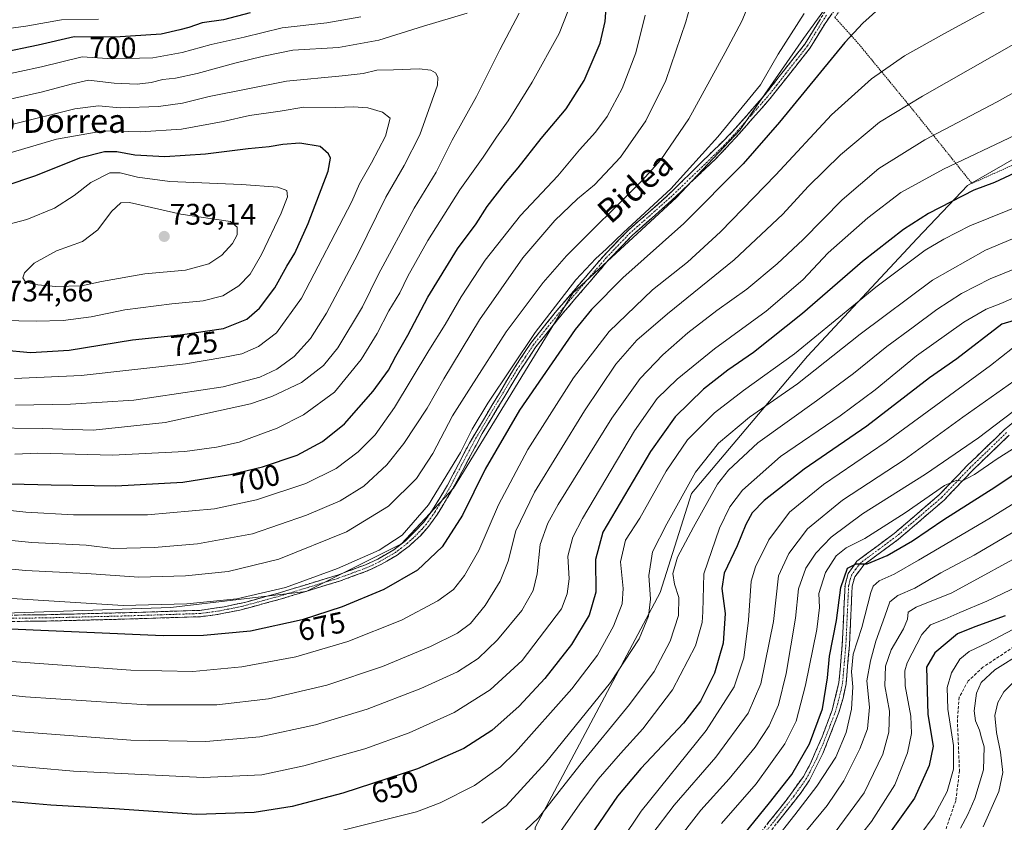
# Model space of a CAD drawing. Units: metres. Extents: x 593135 to 596561, y 4777651 to 4780012.
# Drawn here: x 594838 to 595169, y 4778954 to 4779224 of the extents above; entities that cross this region are included whole.
import ezdxf
from ezdxf.enums import TextEntityAlignment as Align

# ---------------------------------------------------------------- set-up
doc = ezdxf.new("R2010")
doc.units = ezdxf.units.M
doc.header["$MEASUREMENT"] = 0
for name, pattern in [('TRAZO_Y_PUNTO', [1, 0.5, -0.25, 0, -0.25]), ('TRAZOS', [0.75, 0.5, -0.25]), ('TRAZOSX2', [1.5, 1, -0.5])]:
    doc.linetypes.add(name, pattern=pattern)
for name, color, linetype, lineweight in [('Alambrada', 19, 'TRAZOS', 0), ('Arbolado forestal CxS', 92, 'Continuous', 0), ('Camino', 19, 'TRAZOSX2', 0), ('Camino Cxs', 19, 'Continuous', 0), ('Camino eje', 19, 'TRAZO_Y_PUNTO', 0), ('Carátula', 7, 'Continuous', 5), ('Curva de nivel maestra', 36, 'Continuous', 30), ('Curva de nivel normal', 36, 'Continuous', 0), ('Pastizal CxS', 92, 'Continuous', 0), ('Punto de cota en terreno', 7, 'Continuous', 0), ('Rótulo de curva de nivel directora', 19, 'Continuous', 0), ('Rótulo de punto de cota en terreno', 19, 'Continuous', 0), ('Senda', 19, 'TRAZOSX2', 0), ('Texto cartográfico', 19, 'Continuous', 0)]:
    doc.layers.add(name, color=color, linetype=linetype, lineweight=lineweight)
doc.styles.add('Arial', font='txt', dxfattribs={"height": 0.2})

# ---------------------------------------------------------------- blocks, each defined once
blk = doc.blocks.new('*U150')
at = {"layer": 'Pastizal CxS', "color": 92, "linetype": 'Continuous', "lineweight": 0}
for points in [[(594664.6833, 4778983.5769, 667.1336), (594682.0575, 4778999.6151, 669.7185), (594694.0861, 4779011.6437, 672.0001), (594722.1519, 4779025.0091, 672.9725), (594810.3615, 4779023.6733, 674.2358), (594889.2147, 4779026.3471, 677.907), (594934.6557, 4779031.6939, 676.8719), (594966.7317, 4779047.7323, 677.4444), (594984.1059, 4779066.4431, 676.5094), (595024.2005, 4779131.9319, 677.0498), (595058.9495, 4779164.0081, 676.8413), (595080.3331, 4779186.7285, 676.9633), (595101.7167, 4779217.4683, 677.1824), (595125.7739, 4779250.8807, 678.6356)], [(595194.0193, 4779189.5139, 650.3458), (595156.7647, 4779168.1561, 649.1942), (595139.9261, 4779150.2653, 644.9521), (595103.0721, 4779110.7899, 640.4982), (595064.1539, 4779064.6523, 635.9097), (595053.6309, 4779031.3451, 637.1802), (595028.3739, 4778983.9875, 635.2167), (595011.5351, 4778952.4163, 631.7404)]]:
    blk.add_polyline3d(points, dxfattribs=at)
blk = doc.blocks.new('*U188')
at = {"layer": 'Curva de nivel normal', "color": 36, "linetype": 'Continuous', "lineweight": 0}
blk.add_polyline3d([(595135.99, 4778943.37, 570), (595145.57, 4778956.36, 570), (595149.99, 4778964.54, 570), (595152.12, 4778972.04, 570), (595152.14, 4778979.92, 570), (595150.25, 4778992.11, 570), (595149.96, 4778999.41, 570), (595151.42, 4779004.42, 570), (595154.25, 4779008.91, 570), (595157.36, 4779011.55, 570), (595163.75, 4779014.62, 570), (595172.06, 4779018.9, 570)], dxfattribs=at)
blk = doc.blocks.new('*U196')
at = {"layer": 'Curva de nivel normal', "color": 36, "linetype": 'Continuous', "lineweight": 0}
blk.add_polyline3d([(595175.33, 4779011.26, 565), (595165.99, 4779005.4, 565), (595161.35, 4779001.1, 565), (595159.79, 4778997.52, 565), (595159.08, 4778991.63, 565), (595159.52, 4778988.2, 565), (595160.81, 4778985.1, 565), (595161.47, 4778982.5, 565), (595162.46, 4778979.5, 565), (595162.18, 4778971.83, 565), (595159.25, 4778962.1, 565), (595156.88, 4778956.8, 565), (595154.47, 4778952.16, 565)], dxfattribs=at)
blk = doc.blocks.new('*U199')
at = {"layer": 'Curva de nivel normal', "color": 36, "linetype": 'Continuous', "lineweight": 0}
blk.add_polyline3d([(595095.75, 4778943.02, 590), (595109.72, 4778959.83, 590), (595115.32, 4778968.13, 590), (595120.63, 4778978.83, 590), (595123.18, 4778985.56, 590), (595123.91, 4778992.84, 590), (595123, 4779001.7, 590), (595124.27, 4779008.37, 590), (595126.01, 4779015.04, 590), (595129.08, 4779023.42, 590), (595130.74, 4779028.22, 590), (595133.43, 4779030.37, 590), (595139.14, 4779032.87, 590), (595147.82, 4779037.98, 590), (595159.06, 4779043.96, 590), (595179.15, 4779055.79, 590)], dxfattribs=at)
blk = doc.blocks.new('*U201')
at = {"layer": 'Curva de nivel normal', "color": 36, "linetype": 'Continuous', "lineweight": 0}
blk.add_polyline3d([(595110.75, 4778948.71, 585), (595122.05, 4778964.04, 585), (595128.34, 4778977.04, 585), (595130.36, 4778984.48, 585), (595130.58, 4778991.47, 585), (595129.09, 4778999.98, 585), (595129.23, 4779006.61, 585), (595131.2, 4779012.12, 585), (595135.35, 4779019.2, 585), (595136.65, 4779022.46, 585), (595136.88, 4779024.75, 585), (595139.61, 4779026.46, 585), (595151.5, 4779031.27, 585), (595179.38, 4779046.46, 585)], dxfattribs=at)
blk = doc.blocks.new('*U202')
at = {"layer": 'Curva de nivel normal', "color": 36, "linetype": 'Continuous', "lineweight": 0}
blk.add_polyline3d([(595115.48, 4778942.94, 580), (595124.59, 4778954.47, 580), (595132.36, 4778966.74, 580), (595136.64, 4778977.48, 580), (595137.96, 4778984.04, 580), (595137.74, 4778989.86, 580), (595135.9, 4779000.01, 580), (595135.79, 4779005.03, 580), (595136.59, 4779007.68, 580), (595141.47, 4779017.3, 580), (595144.36, 4779020.52, 580), (595149.21, 4779022.37, 580), (595154.25, 4779024.7, 580), (595163.29, 4779028.41, 580), (595173.81, 4779033.52, 580)], dxfattribs=at)
blk = doc.blocks.new('*U205')
at = {"layer": 'Curva de nivel normal', "color": 36, "linetype": 'Continuous', "lineweight": 0}
blk.add_polyline3d([(595074.15, 4778953.71, 605), (595085.79, 4778967.04, 605), (595095.5, 4778980.48, 605), (595099.29, 4778988.1, 605), (595102.43, 4779000.24, 605), (595106.2, 4779018.98, 605), (595107.05, 4779026.37, 605), (595106.84, 4779031.04, 605), (595109.14, 4779038.04, 605), (595112.74, 4779043.7, 605), (595116.08, 4779046.35, 605), (595122.27, 4779049.54, 605), (595135.91, 4779058.12, 605), (595149.1, 4779067.33, 605), (595153.2, 4779069.07, 605), (595154.96, 4779068.75, 605), (595159.15, 4779071, 605), (595166.81, 4779076.3, 605), (595176.15, 4779082.23, 605)], dxfattribs=at)
blk = doc.blocks.new('*U211')
at = {"layer": 'Curva de nivel normal', "color": 36, "linetype": 'Continuous', "lineweight": 0}
blk.add_polyline3d([(595174.69, 4779131.35, 630), (595168.03, 4779128.42, 630), (595163.05, 4779126.6, 630), (595155.62, 4779122.18, 630), (595139.68, 4779110.85, 630), (595125.79, 4779099.43, 630), (595114.04, 4779090.7, 630), (595094.03, 4779077.04, 630), (595081.25, 4779065.7, 630), (595076.95, 4779060.19, 630), (595073.56, 4779053.01, 630), (595068.25, 4779037.63, 630), (595067.96, 4779024.87, 630), (595067.67, 4779021.23, 630), (595065.41, 4779013.41, 630), (595057.7, 4778998.7, 630), (595047.8, 4778985.6, 630), (595040.25, 4778977.3, 630), (595032.8, 4778968.6, 630), (595026.56, 4778960.38, 630), (595020.15, 4778951.05, 630)], dxfattribs=at)
blk = doc.blocks.new('*U213')
at = {"layer": 'Curva de nivel normal', "color": 36, "linetype": 'Continuous', "lineweight": 0}
blk.add_polyline3d([(595173.81, 4779140.53, 635), (595164.48, 4779136.8, 635), (595154.81, 4779131.86, 635), (595146.5, 4779126.48, 635), (595138.57, 4779120.51, 635), (595129.77, 4779114.06, 635), (595118.55, 4779104.94, 635), (595106.08, 4779095.74, 635), (595086.4, 4779081.64, 635), (595076.48, 4779072.46, 635), (595072.83, 4779067.82, 635), (595064.72, 4779053.37, 635), (595059.36, 4779043.23, 635), (595057.88, 4779037.8, 635), (595058.43, 4779034.16, 635), (595059.81, 4779029.73, 635), (595059.77, 4779023.65, 635), (595056.96, 4779014.99, 635), (595051.58, 4779004.87, 635), (595043.32, 4778993.7, 635), (595026.62, 4778973.36, 635), (595012.76, 4778955.67, 635), (595001.81, 4778945.37, 635)], dxfattribs=at)
blk = doc.blocks.new('*U215')
at = {"layer": 'Curva de nivel normal', "color": 36, "linetype": 'Continuous', "lineweight": 0}
blk.add_polyline3d([(595091.73, 4778947.71, 595), (595098.78, 4778956.69, 595), (595106.25, 4778966.3, 595), (595112.62, 4778976.02, 595), (595116.1, 4778984.31, 595), (595117.89, 4778992.14, 595), (595118.31, 4778999.67, 595), (595117.82, 4779004.71, 595), (595118.42, 4779010.7, 595), (595121.36, 4779019.57, 595), (595124.31, 4779031.32, 595), (595125.12, 4779033.45, 595), (595127.15, 4779035.3, 595), (595132.15, 4779037.5, 595), (595140.34, 4779042.2, 595), (595164.02, 4779056.08, 595), (595189.74, 4779071.98, 595)], dxfattribs=at)
blk = doc.blocks.new('*U222')
at = {"layer": 'Curva de nivel normal', "color": 36, "linetype": 'Continuous', "lineweight": 0}
blk.add_polyline3d([(595162.07, 4778952.65, 560), (595167.3, 4778964.46, 560), (595168.66, 4778970.9, 560), (595167.91, 4778977.75, 560), (595166.53, 4778984.3, 560), (595166.04, 4778990.04, 560), (595166.99, 4778994.37, 560), (595168.97, 4778998.04, 560), (595172, 4779000.99, 560)], dxfattribs=at)
blk = doc.blocks.new('*U226')
at = {"layer": 'Curva de nivel normal', "color": 36, "linetype": 'Continuous', "lineweight": 0}
blk.add_polyline3d([(595176.69, 4779162.29, 645), (595157.62, 4779154.6, 645), (595148.81, 4779150.07, 645), (595142.58, 4779146.35, 645), (595126.07, 4779134.01, 645), (595098.66, 4779111.52, 645), (595081.61, 4779099.25, 645), (595071.83, 4779091.76, 645), (595062.78, 4779082.69, 645), (595055.6, 4779072.18, 645), (595046.77, 4779056.31, 645), (595041.96, 4779048.98, 645), (595040.26, 4779041.72, 645), (595041.11, 4779032.68, 645), (595040.8, 4779027.57, 645), (595037.94, 4779020.1, 645), (595032.58, 4779010.34, 645), (595023.88, 4778998.94, 645), (595005.02, 4778977.76, 645), (594999.91, 4778972.82, 645), (594991.18, 4778966.5, 645), (594979.63, 4778960.67, 645), (594971.75, 4778957.64, 645), (594927.34, 4778946.58, 645)], dxfattribs=at)
blk = doc.blocks.new('*U232')
at = {"layer": 'Curva de nivel normal', "color": 36, "linetype": 'Continuous', "lineweight": 0}
blk.add_polyline3d([(595058.25, 4778946.64, 610), (595067.24, 4778958.23, 610), (595076.8, 4778968.7, 610), (595085.48, 4778979.37, 610), (595090.22, 4778986.55, 610), (595093.36, 4778993.61, 610), (595095.93, 4779004.16, 610), (595099.01, 4779022.72, 610), (595100.06, 4779032.55, 610), (595102.49, 4779039.58, 610), (595105.82, 4779044.56, 610), (595110.99, 4779049.92, 610), (595121.51, 4779057.85, 610), (595142.66, 4779071.08, 610), (595160.52, 4779083.37, 610), (595177.77, 4779096.44, 610)], dxfattribs=at)
blk = doc.blocks.new('*U243')
at = {"layer": 'Curva de nivel normal', "color": 36, "linetype": 'Continuous', "lineweight": 0}
blk.add_polyline3d([(595172.38, 4779102.37, 615), (595155.24, 4779090.3, 615), (595135.56, 4779075.96, 615), (595114.81, 4779062.42, 615), (595103.12, 4779052.72, 615), (595096.79, 4779044.49, 615), (595093.29, 4779036.98, 615), (595091.68, 4779021.57, 615), (595087.43, 4779000.63, 615), (595083.13, 4778990.84, 615), (595072.23, 4778976.03, 615), (595058.25, 4778959.94, 615), (595050.82, 4778950, 615)], dxfattribs=at)
blk = doc.blocks.new('*U248')
at = {"layer": 'Curva de nivel maestra', "color": 36, "linetype": 'Continuous', "lineweight": 30}
blk.add_polyline3d([(595189.86, 4779127.86, 625), (595168.37, 4779121.49, 625), (595153.18, 4779109.88, 625), (595144.01, 4779103.45, 625), (595122.98, 4779087.2, 625), (595101.95, 4779072.83, 625), (595088.5, 4779062.24, 625), (595084.43, 4779058.14, 625), (595082.39, 4779054.18, 625), (595079.44, 4779047.1, 625), (595075.12, 4779037.88, 625), (595074.33, 4779032.72, 625), (595075.37, 4779024.29, 625), (595074.74, 4779014.37, 625), (595071.88, 4779004.25, 625), (595067.12, 4778994.88, 625), (595061.4, 4778987.46, 625), (595047.08, 4778972.2, 625), (595039.27, 4778962.94, 625), (595030.24, 4778949.82, 625)], dxfattribs=at)
blk = doc.blocks.new('*U255')
at = {"layer": 'Curva de nivel maestra', "color": 36, "linetype": 'Continuous', "lineweight": 30}
blk.add_polyline3d([(595179.49, 4779175.53, 650), (595165.86, 4779169.18, 650), (595158.92, 4779166.55, 650), (595143.71, 4779158.7, 650), (595135.29, 4779153.37, 650), (595121.58, 4779142.62, 650), (595101.38, 4779125.07, 650), (595084.98, 4779111.96, 650), (595076.35, 4779106.04, 650), (595068.17, 4779099.7, 650), (595058.66, 4779090.37, 650), (595050.34, 4779078.7, 650), (595034.27, 4779051.61, 650), (595031.89, 4779042.42, 650), (595031.98, 4779031.5, 650), (595029.68, 4779023.7, 650), (595023.74, 4779013.93, 650), (595014.81, 4779002.44, 650), (595006.21, 4778993.21, 650), (594997.05, 4778984.98, 650), (594987.6, 4778978.93, 650), (594972.02, 4778972.13, 650), (594947, 4778963.95, 650), (594930, 4778959.48, 650), (594917.23, 4778957.42, 650), (594897.93, 4778956.75, 650), (594870.34, 4778958.62, 650), (594848.88, 4778959.86, 650), (594828.21, 4778961.68, 650)], dxfattribs=at)
blk = doc.blocks.new('*U256')
at = {"layer": 'Curva de nivel maestra', "color": 36, "linetype": 'Continuous', "lineweight": 30}
blk.add_polyline3d([(595169.48, 4779023.54, 575), (595159.31, 4779019.79, 575), (595153.48, 4779017.48, 575), (595145.88, 4779011.07, 575), (595143.04, 4779006.26, 575), (595143.48, 4778990.37, 575), (595145.28, 4778979.78, 575), (595143.99, 4778973.27, 575), (595138.96, 4778962.24, 575), (595125.52, 4778943.48, 575)], dxfattribs=at)
blk = doc.blocks.new('5PATER')
at = {"layer": 'Carátula', "linetype": 'Continuous', "lineweight": 5}
h = blk.add_hatch(color=250, dxfattribs=at)
edge = h.paths.add_edge_path()
edge.add_ellipse((0, 0.01), major_axis=(-1.33, -1.34), ratio=0.999422, start_angle=0, end_angle=360)

msp = doc.modelspace()

# ---------------------------------------------------------------- linework, layer by layer
at = {"layer": 'Alambrada', "color": 19, "linetype": 'TRAZOS', "lineweight": 0}
msp.add_polyline3d([(595293.15, 4779233.54, 661.21), (595299.56, 4779248.18, 666.4), (595280.92, 4779255.98, 667.38), (595275.57, 4779256.93, 667.6), (595260.65, 4779256.77, 667.67), (595239.03, 4779254.51, 668.7), (595216.01, 4779251.68, 670.39), (595181.33, 4779248.15, 673.31), (595148.39, 4779244.36, 676.01), (595129.76, 4779242.33, 677.56), (595124.55, 4779239.06, 677.53), (595118.07, 4779232.93, 677.4), (595112.28, 4779224.58, 677.02), (595119.91, 4779216.11, 673.78), (595139.51, 4779192.27, 663.09), (595158.29, 4779168.82, 650.63), (595189.3, 4779182.75, 650.64), (595215.21, 4779194.33, 650.66), (595239.57, 4779203.53, 651.53), (595264.44, 4779213.24, 655.48), (595263.23, 4779224.65, 659.95), (595268.28, 4779224.75, 660.31), (595275.85, 4779224.82, 660.48), (595275.93, 4779227.8, 660.67)], dxfattribs=at)
at = {"layer": 'Arbolado forestal CxS', "color": 92, "linetype": 'Continuous', "lineweight": 0}
for points in [[(595125.77, 4779250.88, 678.64), (595101.72, 4779217.47, 677.18), (595080.33, 4779186.73, 676.96), (595058.95, 4779164.01, 676.84), (595024.2, 4779131.93, 677.05), (594984.11, 4779066.44, 676.51), (594966.73, 4779047.73, 677.44), (594934.66, 4779031.69, 676.87), (594889.21, 4779026.35, 677.91), (594810.36, 4779023.67, 674.24), (594722.15, 4779025.01, 672.97), (594694.09, 4779011.64, 672), (594682.06, 4778999.62, 669.72), (594664.68, 4778983.58, 667.13)], [(594664.68, 4778983.58, 667.13), (594682.06, 4778999.62, 669.72), (594694.09, 4779011.64, 672), (594722.15, 4779025.01, 672.97), (594810.36, 4779023.67, 674.24), (594889.21, 4779026.35, 677.91), (594934.66, 4779031.69, 676.87), (594966.73, 4779047.73, 677.44), (594984.11, 4779066.44, 676.51), (595024.2, 4779131.93, 677.05), (595058.95, 4779164.01, 676.84), (595080.33, 4779186.73, 676.96), (595101.72, 4779217.47, 677.18), (595125.77, 4779250.88, 678.64)]]:
    msp.add_polyline3d(points, dxfattribs=at)
at = {"layer": 'Camino', "color": 19, "linetype": 'TRAZOSX2', "lineweight": 0}
for points in [[(595120.84, 4779239.22), (595108.99, 4779222.6), (595103.99, 4779214.36), (595096.65, 4779205.09), (595090.45, 4779197.25), (595078.93, 4779184.14), (595072.05, 4779176.9), (595063.69, 4779168.98), (595057.53, 4779163.16), (595044.27, 4779151.44), (595036.22, 4779143.09), (595020.56, 4779124.8), (595011.85, 4779113.91), (595006.42, 4779105.69), (594993.83, 4779084.82), (594983.99, 4779066.33), (594978.78, 4779057.72), (594975.89, 4779053.64), (594973.13, 4779050.57), (594969.24, 4779046.98), (594965.27, 4779043.94), (594959.73, 4779040.73), (594955.3, 4779038.65), (594945.92, 4779035.2), (594926.35, 4779029.23), (594912.39, 4779025.45), (594904.14, 4779023.85), (594899.19, 4779023.24), (594872.4, 4779022.38), (594847.44, 4779021.77), (594822.81, 4779021.49)], [(594823.1, 4779023.63), (594847.4, 4779023.91), (594875.34, 4779024.6), (594898.99, 4779025.37), (594907.11, 4779026.59), (594914.35, 4779028.11), (594925.75, 4779031.28), (594945.24, 4779037.23), (594954.55, 4779040.66), (594958.74, 4779042.62), (594964.08, 4779045.72), (594968.03, 4779048.77), (594974.24, 4779055.02), (594977.12, 4779059.11), (594982.13, 4779067.38), (594989.48, 4779081.52), (595004.6, 4779106.83), (595010.12, 4779115.17), (595018.92, 4779126.16), (595034.63, 4779144.53), (595042.79, 4779152.99), (595056.07, 4779164.72), (595063.63, 4779172.16), (595077.8, 4779186.1), (595088.85, 4779198.66), (595094.9, 4779206.47), (595102.16, 4779215.63), (595109.84, 4779228.03)], [(595077.25, 4778938.08), (595095.89, 4778961.51), (595101.68, 4778969.53), (595104.06, 4778973.92), (595107.97, 4778982.83), (595111.33, 4778991.86), (595113.63, 4779001.09), (595114.75, 4779013.84), (595115.69, 4779033.91), (595116.74, 4779037.75), (595119.64, 4779041.86), (595132.2, 4779051.19), (595147.31, 4779064.17), (595156.8, 4779074.11), (595169.15, 4779086), (595184.11, 4779098.69)], [(595170.77, 4779084.21), (595158.51, 4779072.41), (595148.97, 4779062.42), (595133.63, 4779049.25), (595122.02, 4779040.67), (595118.94, 4779036.66), (595118.08, 4779033.53), (595117.16, 4779013.68), (595116.02, 4779000.73), (595115.01, 4778995.87), (595113.62, 4778991.09), (595108.25, 4778977.24), (595103.77, 4778968.31), (595100.97, 4778964.18), (595079.19, 4778936.66)]]:
    msp.add_lwpolyline(points, dxfattribs=at)
at = {"layer": 'Camino Cxs', "color": 19, "linetype": 'Continuous', "lineweight": 0}
for points in [[(595111.36, 4779225.92, 677.43), (595108.99, 4779222.6, 677.34), (595106.49, 4779218.48, 677.49), (595103.99, 4779214.36, 677.14), (595101.54, 4779211.27, 677.24), (595099.1, 4779208.18, 677.32), (595096.65, 4779205.09, 677.42), (595093.55, 4779201.17, 677.43), (595090.45, 4779197.25, 677.74), (595087.57, 4779193.97, 677.78), (595084.69, 4779190.7, 677.99), (595081.81, 4779187.42, 678.14), (595078.93, 4779184.14, 678.15), (595075.49, 4779180.52, 678.26), (595072.05, 4779176.9, 678.28), (595069.26, 4779174.26, 678.41), (595066.48, 4779171.62, 678.62), (595063.69, 4779168.98, 678.83), (595060.61, 4779166.07, 678.95), (595057.53, 4779163.16, 679.03), (595054.22, 4779160.23, 679.08), (595050.9, 4779157.3, 679.31), (595047.59, 4779154.37, 679.28), (595044.27, 4779151.44, 679.03), (595041.59, 4779148.66, 678.85), (595038.9, 4779145.87, 678.54), (595036.22, 4779143.09, 678.68), (595033.09, 4779139.43, 678.32), (595029.96, 4779135.77, 678), (595026.82, 4779132.12, 677.89), (595023.69, 4779128.46, 677.86), (595020.56, 4779124.8, 678.02), (595017.66, 4779121.17, 677.93), (595014.75, 4779117.54, 678.25), (595011.85, 4779113.91, 678.51), (595009.14, 4779109.8, 678.44), (595006.42, 4779105.69, 678.4), (595003.9, 4779101.52, 678.28), (595001.38, 4779097.34, 678.35), (594998.87, 4779093.17, 677.99), (594996.35, 4779088.99, 678.23), (594993.83, 4779084.82, 677.87), (594991.86, 4779081.12, 677.94), (594989.89, 4779077.42, 678.01), (594987.93, 4779073.73, 677.98), (594985.96, 4779070.03, 678.38), (594983.99, 4779066.33, 678.15), (594982.25, 4779063.46, 678.14), (594980.52, 4779060.59, 678.41), (594978.78, 4779057.72, 678.42), (594975.89, 4779053.64, 678.52), (594973.13, 4779050.57, 678.22), (594971.19, 4779048.78, 678.43), (594969.24, 4779046.98, 678.19), (594967.26, 4779045.46, 678.24), (594965.27, 4779043.94, 678.26), (594962.5, 4779042.34, 677.94), (594959.73, 4779040.73, 677.98), (594955.3, 4779038.65, 678.17), (594950.61, 4779036.93, 678.15), (594945.92, 4779035.2, 678.37), (594942.01, 4779034.01, 678.75), (594938.09, 4779032.81, 678.63), (594934.18, 4779031.62, 678.52), (594930.26, 4779030.42, 678.66), (594926.35, 4779029.23, 678.82), (594921.7, 4779027.97, 678.7), (594917.04, 4779026.71, 678.46), (594912.39, 4779025.45, 678.45), (594908.27, 4779024.65, 678.53), (594904.14, 4779023.85, 678.44), (594899.19, 4779023.24, 678.2), (594894.73, 4779023.1, 678.08), (594890.26, 4779022.95, 678.02), (594885.8, 4779022.81, 677.95), (594881.33, 4779022.67, 677.76), (594876.87, 4779022.52, 677.53), (594872.4, 4779022.38, 677.37), (594867.41, 4779022.26, 677.19), (594862.42, 4779022.14, 676.92), (594857.42, 4779022.01, 676.7), (594852.43, 4779021.89, 676.41), (594847.44, 4779021.77, 676.17), (594842.51, 4779021.71, 675.98), (594837.59, 4779021.66, 675.67)], [(594837.68, 4779023.8, 676.64), (594842.54, 4779023.85, 676.87), (594847.4, 4779023.91, 677.11), (594852.06, 4779024.03, 677.4), (594856.71, 4779024.14, 677.7), (594861.37, 4779024.26, 677.93), (594866.03, 4779024.37, 678.19), (594870.68, 4779024.49, 678.45), (594875.34, 4779024.6, 678.5), (594880.07, 4779024.75, 678.66), (594884.8, 4779024.91, 678.88), (594889.53, 4779025.06, 679.1), (594894.26, 4779025.22, 679.16), (594898.99, 4779025.37, 679.1), (594903.05, 4779025.98, 679.22), (594907.11, 4779026.59, 679.32), (594910.73, 4779027.35, 679.25), (594914.35, 4779028.11, 679.23), (594918.15, 4779029.17, 679.51), (594921.95, 4779030.22, 679.75), (594925.75, 4779031.28, 679.85), (594929.65, 4779032.47, 679.5), (594933.55, 4779033.66, 679.3), (594937.44, 4779034.85, 679.57), (594941.34, 4779036.04, 679.63), (594945.24, 4779037.23, 679.05), (594949.9, 4779038.95, 678.9), (594954.55, 4779040.66, 678.98), (594958.74, 4779042.62, 678.76), (594961.41, 4779044.17, 678.69), (594964.08, 4779045.72, 678.93), (594968.03, 4779048.77, 678.85), (594971.14, 4779051.9, 678.96), (594974.24, 4779055.02, 679.19), (594975.68, 4779057.07, 679.34), (594977.12, 4779059.11, 679.3), (594979.63, 4779063.25, 679.3), (594982.13, 4779067.38, 678.94), (594983.97, 4779070.92, 679.28), (594985.81, 4779074.45, 679), (594987.64, 4779077.99, 678.67), (594989.48, 4779081.52, 679.25), (594992, 4779085.74, 678.64), (594994.52, 4779089.96, 678.98), (594997.04, 4779094.18, 678.84), (594999.56, 4779098.39, 679.63), (595002.08, 4779102.61, 679.08), (595004.6, 4779106.83, 679.41), (595006.44, 4779109.61, 679.16), (595008.28, 4779112.39, 679.6), (595010.12, 4779115.17, 679.54), (595013.05, 4779118.83, 679.06), (595015.99, 4779122.5, 678.77), (595018.92, 4779126.16, 678.97), (595022.06, 4779129.83, 678.83), (595025.2, 4779133.51, 678.88), (595028.35, 4779137.18, 679.01), (595031.49, 4779140.86, 679.39), (595034.63, 4779144.53, 679.68), (595037.35, 4779147.35, 679.34), (595040.07, 4779150.17, 679.74), (595042.79, 4779152.99, 679.9), (595046.11, 4779155.92, 680.31), (595049.43, 4779158.86, 680.33), (595052.75, 4779161.79, 680.01), (595056.07, 4779164.72, 680.05), (595058.59, 4779167.2, 680.03), (595061.11, 4779169.68, 679.93), (595063.63, 4779172.16, 679.72), (595067.17, 4779175.65, 679.5), (595070.72, 4779179.13, 679.38), (595074.26, 4779182.62, 679.24), (595077.8, 4779186.1, 678.8), (595080.56, 4779189.24, 678.8), (595083.33, 4779192.38, 678.62), (595086.09, 4779195.52, 678.58), (595088.85, 4779198.66, 678.54), (595091.88, 4779202.57, 677.91), (595094.9, 4779206.47, 678.08), (595097.32, 4779209.52, 677.81), (595099.74, 4779212.58, 677.81), (595102.16, 4779215.63, 677.69), (595104.72, 4779219.76, 677.98), (595107.28, 4779223.9, 677.85)], [(595089.68, 4778953.7, 596.91), (595092.78, 4778957.61, 596.88), (595095.89, 4778961.51, 597.09), (595098.79, 4778965.52, 597.41), (595101.68, 4778969.53, 597.25), (595104.06, 4778973.92, 597.56), (595106.02, 4778978.38, 597.49), (595107.97, 4778982.83, 598.21), (595109.65, 4778987.35, 598.06), (595111.33, 4778991.86, 597.42), (595112.48, 4778996.48, 597.16), (595113.63, 4779001.09, 596.9), (595114, 4779005.34, 596.72), (595114.38, 4779009.59, 596.87), (595114.75, 4779013.84, 597.63), (595114.94, 4779017.85, 598.32), (595115.13, 4779021.87, 598.89), (595115.31, 4779025.88, 599.07), (595115.5, 4779029.9, 599.14), (595115.69, 4779033.91, 599.42), (595116.74, 4779037.75, 599.42), (595118.19, 4779039.81, 599.96), (595119.64, 4779041.86, 600.43), (595122.78, 4779044.19, 600.78), (595125.92, 4779046.53, 601.24), (595129.06, 4779048.86, 601.69), (595132.2, 4779051.19, 602.12), (595135.98, 4779054.44, 602.9), (595139.76, 4779057.68, 603.39), (595143.53, 4779060.93, 604), (595147.31, 4779064.17, 604.27), (595150.47, 4779067.48, 604.99), (595153.64, 4779070.8, 605.67), (595156.8, 4779074.11, 605.88), (595159.89, 4779077.08, 606.45), (595162.98, 4779080.06, 607.02), (595166.06, 4779083.03, 607.06), (595169.15, 4779086, 607.89), (595172.89, 4779089.17, 607.89)], [(595170.77, 4779084.21, 607.12), (595167.71, 4779081.26, 606.26), (595164.64, 4779078.31, 605.88), (595161.58, 4779075.36, 605.43), (595158.51, 4779072.41, 604.88), (595155.33, 4779069.08, 604.63), (595152.15, 4779065.75, 604.06), (595148.97, 4779062.42, 603.3), (595145.9, 4779059.79, 602.71), (595142.83, 4779057.15, 602.18), (595139.77, 4779054.52, 601.8), (595136.7, 4779051.88, 601.69), (595133.63, 4779049.25, 601.33), (595129.76, 4779046.39, 600.51), (595125.89, 4779043.53, 600.35), (595122.02, 4779040.67, 599.6), (595120.48, 4779038.67, 599.4), (595118.94, 4779036.66, 598.81), (595118.08, 4779033.53, 598.16), (595117.85, 4779028.57, 597.85), (595117.62, 4779023.61, 597.62), (595117.39, 4779018.64, 597.17), (595117.16, 4779013.68, 596.45), (595116.78, 4779009.36, 595.63), (595116.4, 4779005.05, 595.65), (595116.02, 4779000.73, 596.21), (595115.01, 4778995.87, 596.57), (595113.62, 4778991.09, 596.67), (595111.83, 4778986.47, 596.9), (595110.04, 4778981.86, 597.31), (595108.25, 4778977.24, 596.7), (595106.01, 4778972.78, 596.95), (595103.77, 4778968.31, 596.46), (595100.97, 4778964.18, 596.56), (595098.25, 4778960.74, 596.12), (595095.53, 4778957.3, 596.16), (595092.8, 4778953.86, 596.11)]]:
    msp.add_polyline3d(points, dxfattribs=at)
at = {"layer": 'Camino eje', "color": 19, "linetype": 'TRAZO_Y_PUNTO', "lineweight": 0}
for points in [[(595109.42, 4779225.32), (595105.58, 4779219.12), (595103.08, 4779215), (595099.41, 4779210.36), (595095.78, 4779205.78), (595092.75, 4779201.88), (595089.65, 4779197.96), (595084.13, 4779191.68), (595078.37, 4779185.12), (595074.93, 4779181.5), (595067.84, 4779174.53), (595063.66, 4779170.57), (595059.88, 4779166.85), (595056.8, 4779163.94), (595050.17, 4779158.08), (595043.53, 4779152.22), (595035.43, 4779143.81), (595027.57, 4779134.63), (595019.74, 4779125.48), (595015.39, 4779120.04), (595010.99, 4779114.54), (595008.23, 4779110.37), (595005.51, 4779106.26), (594999.22, 4779095.83), (594991.66, 4779083.17), (594986.74, 4779073.93), (594983.06, 4779066.86), (594980.56, 4779062.72), (594977.95, 4779058.42), (594976.51, 4779056.37), (594975.07, 4779054.33), (594973.69, 4779052.8), (594970.58, 4779049.67), (594968.64, 4779047.88), (594966.66, 4779046.35), (594964.68, 4779044.83), (594961.91, 4779043.23), (594959.24, 4779041.68), (594957.14, 4779040.7), (594954.93, 4779039.66), (594950.27, 4779037.94), (594945.58, 4779036.22), (594935.8, 4779033.23), (594926.05, 4779030.26), (594920.35, 4779028.67), (594913.37, 4779026.78), (594909.75, 4779026.02), (594905.63, 4779025.22), (594901.57, 4779024.61), (594899.09, 4779024.31), (594887.27, 4779023.92), (594873.87, 4779023.49), (594859.9, 4779023.15), (594847.42, 4779022.84), (594822.96, 4779022.56)], [(595169.96, 4779085.11), (595157.66, 4779073.26), (595148.14, 4779063.3), (595140.59, 4779056.81), (595132.92, 4779050.22), (595127.11, 4779045.93), (595120.83, 4779041.27), (595119.29, 4779039.26), (595117.84, 4779037.21), (595117.32, 4779035.29), (595116.89, 4779033.72), (595116.42, 4779023.69), (595115.96, 4779013.76), (595114.83, 4779000.91), (595114.32, 4778998.48), (595113.17, 4778993.87), (595112.48, 4778991.48), (595110.8, 4778986.96), (595108.11, 4778980.04), (595106.16, 4778975.58), (595103.92, 4778971.12), (595102.73, 4778968.92), (595101.33, 4778966.86), (595098.43, 4778962.85), (595087.54, 4778949.09)]]:
    msp.add_lwpolyline(points, dxfattribs=at)
at = {"layer": 'Curva de nivel maestra', "color": 36, "linetype": 'Continuous', "lineweight": 30}
for points in [[(594870.77, 4779067.18, 700), (594893.23, 4779068.47, 700), (594909.3, 4779071.02, 700), (594920.05, 4779073.56, 700), (594931.63, 4779077.47, 700), (594940.16, 4779082.09, 700), (594947.49, 4779088.03, 700), (594957.19, 4779099.04, 700), (594962.32, 4779106.04, 700), (594964.76, 4779110.77, 700), (594968.8, 4779117.82, 700), (594975.49, 4779130.56, 700), (594985.49, 4779146.79, 700), (594991.82, 4779155.22, 700), (594995.5, 4779161.1, 700), (595001.58, 4779169, 700), (595005.9, 4779174.03, 700), (595013.6, 4779183.95, 700), (595022, 4779193.91, 700), (595028.03, 4779203.42, 700), (595033.4, 4779215.93, 700), (595035.1, 4779223.17, 700), (595035.88, 4779234.12, 700)], [(595130.25, 4779230.36, 675), (595121.62, 4779222.7, 675), (595115.66, 4779216.16, 675), (595093.66, 4779189.38, 675), (595081.48, 4779175.44, 675), (595061.5, 4779155.38, 675), (595041.06, 4779137.12, 675), (595030.48, 4779126.46, 675), (595024.97, 4779119.68, 675), (595006.28, 4779092.62, 675), (594994.85, 4779072.76, 675), (594987.16, 4779057.4, 675), (594980.38, 4779046.73, 675), (594972.01, 4779038.82, 675), (594960.71, 4779032.36, 675), (594946.79, 4779026.52, 675), (594933.27, 4779022.15, 675), (594915.93, 4779018.39, 675), (594900.13, 4779016.89, 675), (594886.65, 4779016.83, 675), (594827.54, 4779019.43, 675)], [(594915.82, 4779226.17, 700), (594906.95, 4779223.82, 700), (594899.75, 4779222.79, 700), (594895.31, 4779221.23, 700), (594892.25, 4779220.42, 700), (594886.01, 4779218.96, 700), (594870.53, 4779217.92, 700), (594856.79, 4779218.03, 700), (594844.61, 4779215.27, 700), (594831.61, 4779212.6, 700)], [(594842.09, 4779112.04, 725), (594855.06, 4779112.84, 725), (594876.39, 4779116.21, 725), (594892.38, 4779117.94, 725), (594906.86, 4779120.12, 725), (594914.75, 4779123.18, 725), (594918.97, 4779126.86, 725), (594924.16, 4779133.69, 725), (594928.17, 4779140.97, 725), (594930.88, 4779145.37, 725), (594935.38, 4779155.33, 725), (594942.1, 4779172.94, 725), (594942.88, 4779177.27, 725), (594942.18, 4779178.78, 725), (594939.35, 4779181.22, 725), (594932.53, 4779182.33, 725), (594926.82, 4779181.86, 725), (594922.24, 4779181.06, 725), (594915.16, 4779180.46, 725), (594900.91, 4779178.63, 725), (594887.16, 4779177.8, 725), (594877.17, 4779178.34, 725), (594871.04, 4779179.46, 725), (594866.96, 4779179.41, 725), (594858.58, 4779177.27, 725), (594843.8, 4779171.34, 725), (594833.5, 4779167.87, 725)], [(594832.57, 4779112.92, 725), (594842.09, 4779112.04, 725)], [(595071.6, 4778937.59, 600), (595090.32, 4778960.71, 600), (595097.76, 4778970.18, 600), (595103.76, 4778980.49, 600), (595108.09, 4778992.29, 600), (595109.76, 4779002.72, 600), (595110.49, 4779009.96, 600), (595112.8, 4779021.95, 600), (595114.26, 4779033.04, 600), (595116.55, 4779039.52, 600), (595119.44, 4779041.02, 600), (595123.12, 4779041.01, 600), (595129.84, 4779043.77, 600), (595138.32, 4779048.75, 600), (595148.86, 4779055.92, 600), (595166.01, 4779066.8, 600), (595174.86, 4779072.72, 600)], [(594835.44, 4779067.88, 700), (594849.04, 4779067.5, 700), (594870.77, 4779067.18, 700)]]:
    msp.add_polyline3d(points, dxfattribs=at)
at = {"layer": 'Curva de nivel normal', "color": 36, "linetype": 'Continuous', "lineweight": 0}
for points in [[(594834.23, 4779008.32, 670), (594875.74, 4779005.24, 670), (594896.55, 4779004.78, 670), (594913.01, 4779006.37, 670), (594931.24, 4779009.77, 670), (594948.68, 4779014.88, 670), (594966.74, 4779022.12, 670), (594978.93, 4779028.57, 670), (594984.12, 4779032.37, 670), (594987.81, 4779037.07, 670), (594992.65, 4779045.48, 670), (594999.32, 4779060.86, 670), (595009.16, 4779079.44, 670), (595024.5, 4779103.54, 670), (595036.48, 4779119.04, 670), (595051, 4779133.03, 670), (595062.72, 4779142.36, 670), (595073.86, 4779152.56, 670), (595092.38, 4779171.72, 670), (595111.18, 4779191.84, 670), (595124.53, 4779203.93, 670), (595135.6, 4779211.72, 670), (595149.08, 4779219.24, 670), (595178.58, 4779235.3, 670)], [(594878.42, 4779036.47, 685), (594894.12, 4779036.91, 685), (594908.5, 4779038.46, 685), (594925.44, 4779042.59, 685), (594948.23, 4779051.77, 685), (594962.28, 4779060.37, 685), (594971.7, 4779069.64, 685), (594977.2, 4779078.1, 685), (594983.86, 4779090.72, 685), (594990.09, 4779100.6, 685), (595001.87, 4779118.97, 685), (595014.3, 4779135.56, 685), (595022.08, 4779144.44, 685), (595047.54, 4779169.8, 685), (595053.76, 4779176.79, 685), (595063.2, 4779190.48, 685), (595075.38, 4779212.76, 685), (595081.01, 4779223.36, 685), (595085.26, 4779233.69, 685)], [(594869.83, 4779046.18, 690), (594883.62, 4779046.51, 690), (594898.21, 4779047.75, 690), (594916.67, 4779051.12, 690), (594934.82, 4779057.32, 690), (594946.06, 4779062.22, 690), (594954.08, 4779067.1, 690), (594961.72, 4779074.25, 690), (594967.49, 4779081.46, 690), (594975.26, 4779093.26, 690), (594980.92, 4779103.21, 690), (594992.93, 4779122.97, 690), (595007.49, 4779143.77, 690), (595018.15, 4779156.32, 690), (595025.78, 4779163.61, 690), (595031.48, 4779168.39, 690), (595040.3, 4779177.63, 690), (595048.8, 4779189.9, 690), (595055.49, 4779203.39, 690), (595062.23, 4779223.12, 690), (595065.05, 4779233.36, 690)], [(595188.48, 4779224.76, 665), (595141.7, 4779198.18, 665), (595127.2, 4779189.43, 665), (595114.1, 4779178.48, 665), (595103.33, 4779167.79, 665), (595094.81, 4779158.54, 665), (595078.48, 4779143.16, 665), (595056.04, 4779124.98, 665), (595045.78, 4779116.12, 665), (595038.73, 4779108.06, 665), (595028.19, 4779092.46, 665), (595011.34, 4779065.11, 665), (595005.06, 4779052.05, 665), (595002.56, 4779041.94, 665), (594999.86, 4779035.22, 665), (594994.8, 4779026.98, 665), (594989.82, 4779020.98, 665), (594985.55, 4779017.73, 665), (594976.44, 4779013.27, 665), (594960.32, 4779006.52, 665), (594941.66, 4779000.2, 665), (594922.06, 4778995.6, 665), (594904.7, 4778993.58, 665), (594881.14, 4778993.63, 665), (594840.34, 4778996.34, 665), (594795.88, 4779001.03, 665)], [(594953.01, 4779224.81, 705), (594941.6, 4779222.82, 705), (594926.6, 4779221.13, 705), (594913.89, 4779217.98, 705), (594902.74, 4779215.48, 705), (594892.97, 4779212.8, 705), (594883.2, 4779211, 705), (594869.72, 4779210.7, 705), (594859.39, 4779211.32, 705), (594845.81, 4779208.03, 705), (594823.8, 4779203.3, 705)], [(594864.87, 4779224.06, 695), (594852.43, 4779223.78, 695), (594840.5, 4779221.64, 695), (594829.5, 4779220.22, 695)], [(594988.8, 4779226, 710), (594974.04, 4779221.61, 710), (594959.06, 4779216.98, 710), (594945.49, 4779214.45, 710), (594930.16, 4779213.62, 710), (594920.38, 4779211.54, 710), (594910.71, 4779209.23, 710), (594898.04, 4779205.79, 710), (594890.82, 4779204.21, 710), (594886.54, 4779203.74, 710), (594882.65, 4779202.72, 710), (594877.87, 4779202.14, 710), (594870.17, 4779202.53, 710), (594861.5, 4779203.5, 710), (594855.75, 4779202.18, 710), (594846.15, 4779199.59, 710), (594829.68, 4779195.9, 710)], [(595101.99, 4779225.87, 680), (595093.26, 4779212.21, 680), (595087.27, 4779201.99, 680), (595072.99, 4779184.44, 680), (595057.2, 4779166.96, 680), (595041.24, 4779152.36, 680), (595035.47, 4779146.68, 680), (595032, 4779143.63, 680), (595025.23, 4779136.42, 680), (595011.56, 4779118.74, 680), (594995.66, 4779094.99, 680), (594990.42, 4779086.26, 680), (594986.53, 4779078.41, 680), (594975.76, 4779060.78, 680), (594966.89, 4779050.59, 680), (594959.16, 4779045.61, 680), (594945.16, 4779039.44, 680), (594927.73, 4779033, 680), (594911.4, 4779029.21, 680), (594894.56, 4779027.56, 680), (594873.18, 4779027.05, 680), (594834.04, 4779029.42, 680)], [(594863.07, 4779085.94, 710), (594887.33, 4779088.53, 710), (594915.92, 4779094.74, 710), (594923.18, 4779097.2, 710), (594933.09, 4779101.88, 710), (594940.49, 4779107.62, 710), (594945.29, 4779113.52, 710), (594953.54, 4779127.37, 710), (594958.96, 4779138.32, 710), (594970.9, 4779160.52, 710), (594978.35, 4779172.65, 710), (594983.67, 4779183.36, 710), (594991.9, 4779197.99, 710), (594999.74, 4779213.65, 710), (595006.2, 4779226.02, 710)], [(594869.61, 4779077.47, 705), (594893.94, 4779078.74, 705), (594904.5, 4779080.23, 705), (594912.16, 4779081.93, 705), (594924.9, 4779086.56, 705), (594933.8, 4779091.06, 705), (594944.14, 4779098.72, 705), (594953.14, 4779109.62, 705), (594958.48, 4779118.37, 705), (594962.39, 4779126.04, 705), (594966.08, 4779132.04, 705), (594968.85, 4779137.7, 705), (594975.52, 4779149.69, 705), (594986.31, 4779166.69, 705), (594994.17, 4779177.69, 705), (594998.55, 4779184.36, 705), (595002.48, 4779189.88, 705), (595010.62, 4779202.88, 705), (595019.69, 4779219.22, 705), (595022.52, 4779226.64, 705)], [(594881.35, 4779057.41, 695), (594903.91, 4779059.47, 695), (594918.01, 4779062.52, 695), (594934.55, 4779067.94, 695), (594944.74, 4779072.99, 695), (594952.14, 4779078.62, 695), (594957.85, 4779084.38, 695), (594964.33, 4779093.57, 695), (594975.91, 4779112.67, 695), (594981.38, 4779121.37, 695), (594986.69, 4779130.7, 695), (594994.83, 4779143.03, 695), (595006.71, 4779158.03, 695), (595019.16, 4779171.38, 695), (595026.47, 4779180.11, 695), (595031.86, 4779186.05, 695), (595035.78, 4779191.36, 695), (595040.76, 4779200.69, 695), (595045.36, 4779212.69, 695), (595048.56, 4779225.36, 695)], [(594792.77, 4778989.68, 660), (594838.75, 4778984.56, 660), (594875.76, 4778981.76, 660), (594900.99, 4778981.35, 660), (594919.16, 4778982.89, 660), (594937.82, 4778986.85, 660), (594955.16, 4778992.11, 660), (594973.16, 4778999.09, 660), (594985.49, 4779004.71, 660), (594992.45, 4779009.2, 660), (594998.96, 4779015.47, 660), (595007.07, 4779025.37, 660), (595010.92, 4779032.02, 660), (595012.28, 4779037.64, 660), (595013.24, 4779047.54, 660), (595015.8, 4779054.7, 660), (595019.3, 4779060.93, 660), (595037.34, 4779089.94, 660), (595046.82, 4779103.22, 660), (595054.49, 4779111.27, 660), (595062.86, 4779118.58, 660), (595072.66, 4779126.1, 660), (595082.72, 4779133.26, 660), (595092.88, 4779141.75, 660), (595101.65, 4779150.03, 660), (595114.75, 4779163.3, 660), (595126.98, 4779173.88, 660), (595142.48, 4779183.5, 660), (595166.81, 4779196.25, 660), (595191.15, 4779209.85, 660)], [(594836.98, 4779094.35, 715), (594855.54, 4779094.66, 715), (594876.83, 4779096, 715), (594906.82, 4779100.52, 715), (594919.16, 4779103.74, 715), (594924.87, 4779106.4, 715), (594930.66, 4779110.71, 715), (594936.11, 4779116.66, 715), (594941.46, 4779125.26, 715), (594952.01, 4779145, 715), (594961.43, 4779164.18, 715), (594967.54, 4779174.81, 715), (594972.81, 4779185.15, 715), (594978.79, 4779201.86, 715), (594978.88, 4779204.52, 715), (594978.09, 4779205.96, 715), (594976.51, 4779206.91, 715), (594972.61, 4779207.37, 715), (594963.98, 4779207, 715), (594958.44, 4779206.88, 715), (594953.76, 4779205.78, 715), (594946.78, 4779204.98, 715), (594928.03, 4779203.18, 715), (594902.13, 4779197.98, 715), (594893.18, 4779195.76, 715), (594885.06, 4779194.68, 715), (594872.17, 4779194.26, 715), (594864.95, 4779194.91, 715), (594856.95, 4779193.88, 715), (594836.28, 4779188.76, 715)], [(594836.67, 4779103.3, 720), (594859.05, 4779104.24, 720), (594894.18, 4779108.24, 720), (594906.73, 4779110.34, 720), (594913.09, 4779111.54, 720), (594918.64, 4779113.97, 720), (594924.69, 4779118.6, 720), (594933.15, 4779130.29, 720), (594950.05, 4779162.69, 720), (594952.53, 4779168.69, 720), (594956.63, 4779175.69, 720), (594961.3, 4779184.69, 720), (594962.87, 4779190.74, 720), (594960.35, 4779192.71, 720), (594955.38, 4779194.22, 720), (594950.45, 4779194.58, 720), (594944.59, 4779194.28, 720), (594933.87, 4779194.4, 720), (594925.92, 4779193.1, 720), (594915.6, 4779191.61, 720), (594906.82, 4779189.61, 720), (594892.82, 4779187.01, 720), (594878.97, 4779186.16, 720), (594866.73, 4779186.54, 720), (594850.84, 4779183.7, 720), (594828.31, 4779177.03, 720)], [(595172.81, 4779185.03, 655), (595148.71, 4779173.66, 655), (595134.39, 4779165.72, 655), (595123.28, 4779157.26, 655), (595109.98, 4779145.45, 655), (595101.45, 4779136.38, 655), (595089.19, 4779125.85, 655), (595071.78, 4779113.26, 655), (595059.25, 4779103.09, 655), (595052.53, 4779096.6, 655), (595044.96, 4779085.64, 655), (595027.52, 4779056.2, 655), (595024.27, 4779049.93, 655), (595022.52, 4779043.54, 655), (595023.06, 4779035.97, 655), (595022.31, 4779030.91, 655), (595020.49, 4779025.9, 655), (595007.18, 4779008.53, 655), (594996.45, 4778998.63, 655), (594984.35, 4778991.07, 655), (594969.28, 4778984.16, 655), (594954.34, 4778978.85, 655), (594933.85, 4778973.12, 655), (594919.76, 4778970.15, 655), (594900.1, 4778969.22, 655), (594856.5, 4778971.34, 655), (594818.48, 4778974.67, 655)], [(594826.37, 4779122.9, 730), (594843.96, 4779122.54, 730), (594853.03, 4779122.72, 730), (594862.4, 4779123.98, 730), (594873.81, 4779126.35, 730), (594889.54, 4779128.41, 730), (594900.12, 4779129.37, 730), (594906.64, 4779131.03, 730), (594912.09, 4779134.45, 730), (594915.9, 4779138.37, 730), (594919.67, 4779144.89, 730), (594926.31, 4779158.82, 730), (594928.42, 4779164.28, 730), (594928.17, 4779166.47, 730), (594925.18, 4779167.6, 730), (594912.91, 4779168.51, 730), (594888.85, 4779169.49, 730), (594878, 4779170.9, 730), (594872.24, 4779172.39, 730), (594868.7, 4779172.36, 730), (594862.39, 4779169.1, 730), (594856.78, 4779164.8, 730), (594850.11, 4779160.54, 730), (594840.88, 4779156.65, 730), (594832.78, 4779154.6, 730)], [(594850.58, 4779134.19, 735), (594859.22, 4779134.42, 735), (594865.97, 4779135.83, 735), (594880.53, 4779138.4, 735), (594894.17, 4779139.62, 735), (594901.93, 4779141.81, 735), (594906.32, 4779144.69, 735), (594909.98, 4779148.58, 735), (594911.52, 4779151.59, 735), (594911.54, 4779154.17, 735), (594909.26, 4779156.07, 735), (594892.62, 4779158.49, 735), (594875.38, 4779162.42, 735), (594872.37, 4779162.3, 735), (594869.31, 4779159.41, 735), (594864.7, 4779153.17, 735), (594859.5, 4779149.28, 735), (594850.83, 4779146.15, 735), (594843.35, 4779142, 735), (594840.02, 4779138.73, 735), (594839.46, 4779137.14, 735), (594840.3, 4779135.91, 735), (594843.36, 4779134.88, 735), (594850.58, 4779134.19, 735)], [(594993.66, 4778953.9, 640), (595001.87, 4778959.66, 640), (595015.03, 4778974.15, 640), (595036.88, 4779001.15, 640), (595046.56, 4779015.75, 640), (595049.7, 4779023.44, 640), (595050.35, 4779029.11, 640), (595049.74, 4779037.1, 640), (595050.96, 4779045.08, 640), (595055.82, 4779054.45, 640), (595065.48, 4779071.82, 640), (595073.15, 4779081.57, 640), (595083.56, 4779090.28, 640), (595099.67, 4779101.51, 640), (595120.77, 4779118.16, 640), (595145.01, 4779136.28, 640), (595162.9, 4779146.43, 640), (595183.15, 4779154.9, 640)], [(595033.3, 4778937.16, 620), (595047.17, 4778957.94, 620), (595068.98, 4778984.94, 620), (595078.48, 4778999.7, 620), (595081.64, 4779009.37, 620), (595083.28, 4779022.07, 620), (595084.14, 4779035.18, 620), (595085.63, 4779039.98, 620), (595090.04, 4779049.07, 620), (595097.07, 4779058.37, 620), (595108.4, 4779067.7, 620), (595129.54, 4779082.04, 620), (595164.49, 4779107.68, 620), (595171.92, 4779113.45, 620)], [(594666.14, 4779094.1, 690), (594669.47, 4779086.3, 690), (594673.94, 4779076.95, 690), (594676.81, 4779072.33, 690), (594681.01, 4779067.9, 690), (594688.33, 4779062.52, 690), (594699.22, 4779058.54, 690), (594721.56, 4779055.93, 690), (594748.64, 4779056.34, 690), (594767.87, 4779056.26, 690), (594797.5, 4779053.3, 690), (594817.74, 4779050.6, 690), (594842.47, 4779048.21, 690), (594860.74, 4779047.22, 690), (594869.83, 4779046.18, 690)], [(594827.23, 4779086.64, 710), (594845.96, 4779086.5, 710), (594863.07, 4779085.94, 710)], [(594836.83, 4779077.9, 705), (594844.5, 4779078.18, 705), (594869.61, 4779077.47, 705)], [(594667.57, 4779064.3, 685), (594674.46, 4779055.84, 685), (594681.18, 4779050.67, 685), (594689.84, 4779047.01, 685), (594696.51, 4779045.89, 685), (594704.18, 4779044.91, 685), (594719.18, 4779044.83, 685), (594739.5, 4779046.42, 685), (594761.83, 4779046.83, 685), (594775.5, 4779045.84, 685), (594792.5, 4779044.26, 685), (594815.17, 4779041.17, 685), (594840.42, 4779038.81, 685), (594860.86, 4779037.72, 685), (594878.42, 4779036.47, 685)], [(594789.5, 4779063.84, 695), (594840.5, 4779058.39, 695), (594856.53, 4779057.44, 695), (594881.35, 4779057.41, 695)]]:
    msp.add_polyline3d(points, dxfattribs=at)
at = {"layer": 'Pastizal CxS', "color": 92, "linetype": 'Continuous', "lineweight": 0}
for points in [[(594664.68, 4778983.58, 667.13), (594682.06, 4778999.62, 669.72), (594694.09, 4779011.64, 672), (594722.15, 4779025.01, 672.97), (594810.36, 4779023.67, 674.24), (594889.21, 4779026.35, 677.91), (594934.66, 4779031.69, 676.87), (594966.73, 4779047.73, 677.44), (594984.11, 4779066.44, 676.51), (595024.2, 4779131.93, 677.05), (595058.95, 4779164.01, 676.84), (595080.33, 4779186.73, 676.96), (595101.72, 4779217.47, 677.18), (595125.77, 4779250.88, 678.64)], [(595532.22, 4779124.92, 656.25), (595478.85, 4779124.57, 654.08), (595444.67, 4779133.84, 657.83), (595395.09, 4779142.75, 659.58), (595360.23, 4779155.92, 659.93), (595342.79, 4779169.1, 659.32), (595328.46, 4779192.74, 659.64), (595304.83, 4779220.25, 655.96), (595290.02, 4779218.98, 657.72), (595281.57, 4779218.26, 657.03), (595257.32, 4779212.38, 653.67), (595194.02, 4779189.51, 650.35), (595156.76, 4779168.16, 649.19), (595139.93, 4779150.27, 644.95), (595103.07, 4779110.79, 640.5), (595064.15, 4779064.65, 635.91), (595053.63, 4779031.35, 637.18), (595028.37, 4778983.99, 635.22), (595011.54, 4778952.42, 631.74), (595011.54, 4778932.42, 625.34), (595033.64, 4778869.28, 594.86), (595064.16, 4778790.35, 558.94), (595071.58, 4778760.64, 547.02)], [(595532.22, 4779124.92, 656.25), (595478.85, 4779124.57, 654.08), (595444.67, 4779133.84, 657.83), (595395.09, 4779142.75, 659.58), (595360.23, 4779155.92, 659.93), (595342.79, 4779169.1, 659.32), (595328.46, 4779192.74, 659.64), (595304.83, 4779220.25, 655.96), (595290.02, 4779218.98, 657.72), (595281.57, 4779218.26, 657.03), (595257.32, 4779212.38, 653.67), (595194.02, 4779189.51, 650.35), (595156.76, 4779168.16, 649.19), (595139.93, 4779150.27, 644.95), (595103.07, 4779110.79, 640.5), (595064.15, 4779064.65, 635.91), (595053.63, 4779031.35, 637.18), (595028.37, 4778983.99, 635.22), (595011.54, 4778952.42, 631.74), (595011.54, 4778932.42, 625.34), (595033.64, 4778869.28, 594.86), (595064.16, 4778790.35, 558.94), (595071.58, 4778760.64, 547.02)], [(595200.31, 4778899.2, 516.87), (595168.56, 4778872.74, 521.71), (595138.48, 4778852.69, 533.01), (595133.55, 4778836.09, 532.27), (595119.32, 4778802.9, 532.64), (595106.68, 4778779.2, 535.47), (595088.51, 4778764.18, 541.2), (595071.58, 4778760.64, 547.02), (595071.58, 4778760.64, 547.02), (595064.16, 4778790.35, 558.94), (595033.64, 4778869.28, 594.86), (595011.54, 4778932.42, 625.34), (595011.54, 4778952.42, 631.74), (595028.37, 4778983.99, 635.22), (595053.63, 4779031.35, 637.18), (595064.15, 4779064.65, 635.91), (595103.07, 4779110.79, 640.5), (595139.93, 4779150.27, 644.95), (595156.76, 4779168.16, 649.19), (595194.02, 4779189.51, 650.35)]]:
    msp.add_polyline3d(points, dxfattribs=at)
at = {"layer": 'Senda', "color": 19, "linetype": 'TRAZOSX2', "lineweight": 0}
msp.add_lwpolyline([(595174.93, 4779014.85), (595162, 4779006.24), (595157.01, 4779001.63), (595154.03, 4778996.17), (595153.4, 4778988.63), (595154.11, 4778971.53), (595152.87, 4778961.4), (595149.45, 4778951.55)], dxfattribs=at)

# ---------------------------------------------------------------- block references
at = {"layer": 'Curva de nivel maestra', "color": 36, "linetype": 'Continuous', "lineweight": 30}
for name in ['*U255', '*U248', '*U256']:
    msp.add_blockref(name, (0, 0), dxfattribs=at)
at = {"layer": 'Curva de nivel normal', "color": 36, "linetype": 'Continuous', "lineweight": 0}
for name in ['*U232', '*U243', '*U211', '*U213', '*U226', '*U222', '*U196', '*U188', '*U202', '*U201', '*U199', '*U215', '*U205']:
    msp.add_blockref(name, (0, 0), dxfattribs=at)
at = {"layer": 'Pastizal CxS', "color": 92, "linetype": 'Continuous', "lineweight": 0}
msp.add_blockref('*U150', (0, 0), dxfattribs=at)
at = {"layer": 'Punto de cota en terreno', "linetype": 'Continuous', "lineweight": 0}
msp.add_blockref('5PATER', (594887, 4779151, 739.14), dxfattribs=at)

# ---------------------------------------------------------------- texts
at = {"layer": 'Rótulo de curva de nivel directora', "color": 19, "linetype": 'Continuous', "lineweight": 0, "style": 'Arial'}
for s, rotation, p in [('700', -0.4588, (594869.72, 4779214.4)), ('725', 6.175, (594897.04, 4779114.89)), ('700', 13.2939, (594917.94, 4779069.43)), ('675', 12.2347, (594939.87, 4779019.98)), ('650', 18.1046, (594964.42, 4778965.94))]:
    msp.add_text(s, height=7, rotation=rotation, dxfattribs=at).set_placement(p, align=Align.MIDDLE_CENTER)
at = {"layer": 'Rótulo de punto de cota en terreno', "color": 19, "linetype": 'Continuous', "lineweight": 0, "style": 'Arial'}
for s, p in [('739,14', (594888.76, 4779152.76)), ('734,66', (594834, 4779126.97))]:
    msp.add_text(s, height=7, dxfattribs=at).set_placement(p, align=Align.BOTTOM_LEFT)
at = {"layer": 'Texto cartográfico', "color": 19, "linetype": 'Continuous', "lineweight": 0, "style": 'Arial'}
msp.add_text('Deskargako Dorrea', height=8, dxfattribs=at).set_placement((594825.65, 4779189.81), align=Align.MIDDLE_CENTER)
msp.add_text('Bidea', height=8, rotation=41.753, dxfattribs=at).set_placement((595045.13, 4779167.54), align=Align.MIDDLE_CENTER)

doc.saveas('drawing.dxf')
